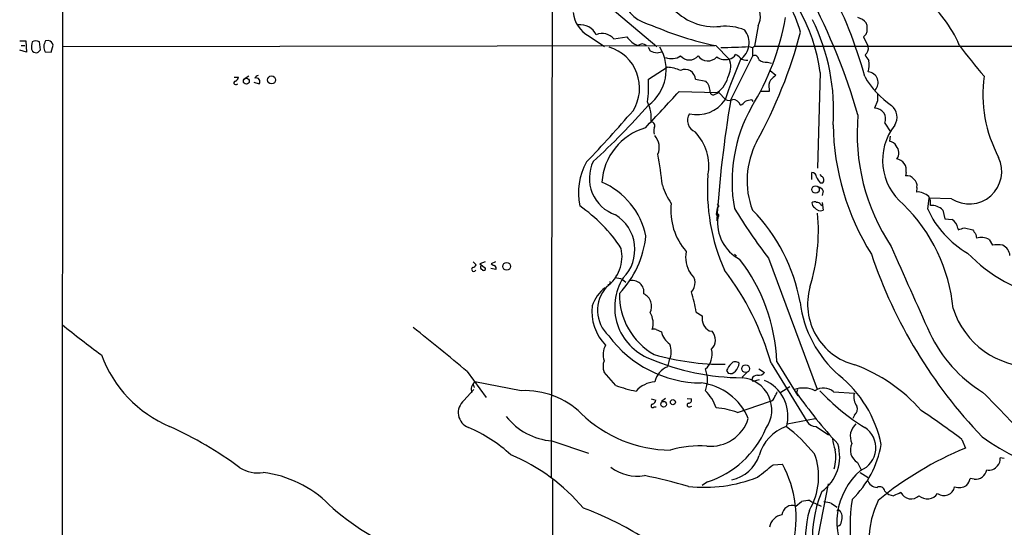
# Model space of a CAD drawing. Extents: x 3 to 1052, y 510 to 1390.
# Drawn here: x 52 to 213, y 728 to 811 of the extents above; entities that cross this region are included whole.
import ezdxf

# ---------------------------------------------------------------- set-up
doc = ezdxf.new("R2010")
doc.units = 0
doc.header["$MEASUREMENT"] = 0
doc.layers.add('MAIN', color=5, linetype='CONTINUOUS')

msp = doc.modelspace()

# ---------------------------------------------------------------- linework, layer by layer
at = {"layer": 'MAIN'}
for p, q in [((59.182, 600.7679), (59.3513, 895.8312)), ((139.446, 827.3359), (139.2767, 736.2345)), ((148.9287, 813.1119), (156.5487, 806.6772)), ((173.1433, 810.0639), (172.5507, 806.7619)), ((56.9807, 807.6932), (56.4727, 807.6085)), ((145.4573, 808.3705), (147.9973, 806.6772)), ((149.5213, 807.9472), (151.638, 808.2859)), ((190.8387, 808.7092), (190.4153, 808.2859)), ((190.4153, 808.2859), (191.1773, 806.6772)), ((52.2393, 807.6085), (53.2553, 807.6085)), ((53.34, 805.7459), (52.2393, 806.0845)), ((52.4933, 806.8465), (53.086, 806.8465)), ((53.2553, 807.6085), (53.34, 805.7459)), ((54.1867, 806.2539), (54.356, 805.9152)), ((55.2873, 805.7459), (55.626, 806.1692)), ((55.626, 806.1692), (55.4567, 807.4392)), ((57.404, 805.7459), (57.7427, 806.9312)), ((59.182, 806.6772), (166.0313, 806.8465)), ((155.1093, 806.5925), (155.448, 805.9999)), ((166.2007, 806.8465), (168.402, 804.6452)), ((171.6193, 806.6772), (172.212, 806.5079)), ((172.212, 806.5079), (172.5507, 806.7619)), ((172.212, 806.5079), (172.212, 805.0685)), ((172.5507, 806.7619), (223.9433, 806.7619)), ((56.388, 805.8305), (57.404, 805.7459)), ((156.6333, 805.6612), (157.3107, 805.8305)), ((168.656, 797.9565), (172.2967, 805.1532)), ((155.194, 801.3432), (158.242, 803.2905)), ((174.6673, 804.1372), (175.3447, 803.9679)), ((87.376, 801.6819), (88.0533, 801.6819)), ((89.7467, 801.8512), (88.9847, 801.3432)), ((162.8987, 801.3432), (164.592, 801.0045)), ((175.0907, 802.7825), (176.022, 802.0205)), ((183.3033, 802.4439), (182.88, 786.7805)), ((87.7147, 800.4965), (87.9687, 800.5812)), ((90.5933, 800.8352), (91.44, 800.5812)), ((174.9213, 799.7345), (174.9213, 799.3112)), ((160.1893, 799.3112), (166.4547, 799.1419)), ((165.862, 798.8032), (166.7087, 799.1419)), ((166.7087, 799.1419), (167.8093, 798.0412)), ((174.9213, 799.3112), (173.6513, 799.3112)), ((172.1273, 797.9565), (172.2967, 797.7025)), ((192.7013, 797.7872), (192.1933, 796.6019)), ((193.8867, 794.1465), (194.818, 792.7072)), ((194.7333, 792.0299), (194.6487, 791.1832)), ((181.9487, 784.9179), (181.9487, 786.1032)), ((183.5573, 785.4259), (183.3033, 785.7645)), ((197.358, 786.1032), (197.2733, 785.5105)), ((183.3033, 784.4099), (183.7267, 784.4099)), ((199.136, 783.6479), (199.0513, 782.8859)), ((183.8113, 783.0552), (183.642, 782.2932)), ((200.914, 780.0919), (201.168, 781.8699)), ((204.8087, 781.7852), (201.168, 781.8699)), ((166.4547, 780.2612), (166.2853, 779.2452)), ((166.7087, 780.5152), (166.4547, 780.2612)), ((183.388, 780.8539), (183.642, 780.6845)), ((183.642, 781.1925), (183.8113, 779.9225)), ((166.2853, 779.2452), (166.5393, 778.7372)), ((166.37, 778.2292), (166.5393, 778.7372)), ((203.3693, 779.9225), (203.708, 778.4832)), ((203.708, 778.4832), (204.8933, 778.3985)), ((206.9253, 777.0439), (208.28, 776.7052)), ((205.8247, 776.9592), (205.9093, 776.7052)), ((208.788, 775.9432), (208.8727, 775.3505)), ((210.9893, 775.0965), (211.4973, 774.1652)), ((169.2487, 772.7259), (169.5873, 772.3872)), ((126.492, 771.4559), (127, 770.9479)), ((128.4393, 771.4559), (127.5927, 771.1172)), ((127.5927, 771.1172), (128.524, 770.4399)), ((130.1327, 771.4559), (129.4553, 771.1172)), ((174.8367, 772.0485), (182.7953, 750.6279)), ((130.2173, 770.1859), (129.3707, 770.3552)), ((150.9607, 768.5772), (151.4687, 768.1539)), ((162.9833, 763.2432), (163.9993, 762.6505)), ((156.464, 760.3645), (157.3107, 760.0259)), ((165.1, 760.1952), (165.608, 760.1105)), ((158.5807, 755.3692), (158.3267, 754.2685)), ((175.26, 754.8612), (181.102, 745.3785)), ((176.1913, 755.1152), (179.6627, 749.5272)), ((125.476, 753.5065), (128.6087, 749.2732)), ((149.86, 751.2205), (147.9127, 753.4219)), ((167.9787, 753.6759), (168.2327, 753.2525)), ((171.2807, 753.3372), (170.5187, 752.5752)), ((173.228, 753.9299), (174.1593, 753.3372)), ((134.366, 750.3739), (126.746, 751.8132)), ((172.1273, 752.3212), (172.2967, 751.8979)), ((173.3127, 752.1519), (172.2967, 751.8979)), ((124.968, 748.7652), (126.5767, 750.5432)), ((126.5767, 751.1359), (126.6613, 750.8819)), ((176.6993, 750.0352), (178.308, 751.0512)), ((179.578, 750.5432), (179.4087, 750.0352)), ((185.5047, 750.2045), (188.8913, 749.9505)), ((155.6173, 749.0192), (156.3793, 748.8499)), ((157.988, 749.1039), (157.3107, 748.5959)), ((161.544, 749.1039), (162.2213, 749.0192)), ((169.7567, 746.8179), (175.006, 748.5959)), ((156.1253, 747.7492), (156.464, 747.7492)), ((161.9673, 747.7492), (162.306, 747.8339)), ((188.8913, 746.3945), (188.6373, 745.8019)), ((177.8847, 744.9552), (177.7153, 744.5319)), ((177.8847, 744.9552), (182.4567, 745.8019)), ((182.626, 744.5319), (184.658, 743.1772)), ((139.3613, 742.1612), (145.3727, 740.1292)), ((206.502, 742.4152), (207.0947, 740.9759)), ((175.5987, 738.2665), (177.1227, 738.3512)), ((189.3993, 738.6052), (189.992, 737.4199)), ((213.4447, 739.2825), (212.7673, 739.3672)), ((189.8227, 736.9965), (191.1773, 736.1499)), ((139.446, 735.8112), (139.5307, 612.7059)), ((164.846, 735.4725), (163.9993, 734.8799)), ((183.0493, 726.7519), (184.658, 735.1339)), ((208.534, 735.8959), (207.8567, 735.9805)), ((179.324, 731.4932), (180.2553, 732.2552)), ((181.61, 732.4245), (181.9487, 732.1705)), ((181.9487, 732.1705), (183.4727, 731.4932)), ((185.166, 731.9165), (186.0973, 731.3239)), ((186.2667, 730.8159), (186.436, 730.8159))]:
    msp.add_line(p, q, dxfattribs=at)
for centre, radius in [((89.3505, 801.0076), 0.4792), ((93.4697, 801.226), 0.6566), ((182.5458, 783.2926), 0.6089), ((131.9725, 770.7199), 0.6373), ((171.106, 753.9693), 0.6307), ((157.6681, 748.1585), 0.4621), ((159.1881, 748.4965), 0.417)]:
    msp.add_circle(centre, radius, dxfattribs=at)
for centre, radius, start, end in [((126.8366, 784.9633), 65.9255, 14.766579, 42.841942), ((154.8427, 798.6583), 28.7113, 7.576551, 52.134415), ((160.3718, 803.5463), 20.4675, 15.592711, 44.016761), ((157.3844, 817.1541), 7.1855, 203.427888, 257.152827), ((169.7605, 811.6753), 3.747, 334.52916, 96.54654), ((85.926, 765.173), 107.9076, 16.323301, 27.535918), ((187.2923, 798.7865), 20.4759, 23.438775, 51.094375), ((166.0513, 819.3637), 9.4287, 220.850706, 275.547032), ((147.9091, 812.8544), 5.1105, 186.620498, 241.330127), ((136.3941, 818.7608), 41.8852, 328.331917, 349.904117), ((151.8522, 796.2055), 33.6474, 356.058247, 26.23584), ((188.7441, 808.7273), 2.7911, 41.368613, 74.627312), ((143.9825, 807.2579), 2.9907, 27.190507, 95.81868), ((176.3603, 856.9614), 51.1343, 246.275198, 258.539958), ((167.7405, 801.5465), 8.4685, 67.787125, 95.269833), ((168.2458, 807.3044), 3.4066, 306.3448, 37.676576), ((188.3616, 809.6406), 2.6464, 339.393529, 20.604445), ((56.6418, 806.5923), 1.1519, 17.110409, 72.889591), ((147.609, 806.2756), 2.5399, 41.157701, 112.361484), ((154.8667, 810.5392), 3.9372, 214.911072, 249.699607), ((104.3149, 829.0104), 78.3566, 331.063641, 345.240359), ((57.1508, 806.638), 2.9889, 164.451159, 187.383473), ((54.864, 806.5078), 1.104, 57.529206, 122.470794), ((57.9743, 806.6459), 1.7836, 147.338116, 207.204358), ((146.7357, 799.9004), 6.9914, 327.835037, 73.175398), ((154.178, 806.1269), 0.9882, 46.734463, 133.265537), ((150.8904, 802.8795), 7.1979, 306.719611, 31.053992), ((127.0083, 1949.5915), 1143.7846, 272.0060897, 272.2352727), ((189.683, 806.465), 1.5093, 310.803461, 8.082321), ((259.7831, 845.7291), 66.2528, 215.845638, 221.473952), ((54.9486, 806.5286), 0.8529, 225.988088, 293.39972), ((156.8313, 808.5976), 2.9431, 241.964274, 266.142413), ((158.9784, 807.3197), 2.6153, 247.747013, 304.064973), ((161.8827, 806.3869), 1.8958, 220.599656, 319.398378), ((164.9149, 806.3099), 1.9686, 215.985646, 317.65779), ((167.7296, 806.8762), 2.3301, 234.303105, 286.772256), ((247.5104, 771.0601), 84.1972, 156.554284, 161.370625), ((165.6143, 803.4214), 3.0445, 332.603377, 23.701469), ((168.2749, 805.873), 1.2344, 275.910121, 337.829674), ((168.6146, 803.5881), 1.9886, 38.076638, 66.171495), ((171.1741, 805.9919), 1.5409, 229.824996, 280.314491), ((172.593, 804.5908), 0.6357, 357.268116, 117.782469), ((174.4224, 805.9631), 1.8422, 229.583567, 277.639241), ((193.139, 806.24), 2.6346, 200.380163, 224.566345), ((157.9465, 796.9868), 6.3106, 66.693519, 87.316097), ((161.165, 801.1995), 1.7398, 4.738205, 114.508551), ((187.5108, 803.6285), 3.828, 343.300039, 11.492809), ((87.2429, 801.7605), 0.8142, 291.80141, 354.460259), ((91.3224, 801.3574), 0.5808, 95.106903, 164.511269), ((90.9743, 800.9545), 0.5968, 321.284721, 110.767302), ((133.6933, 800.4538), 21.5191, 352.427227, 2.368752), ((163.4744, 803.1122), 4.9644, 306.893673, 347.296562), ((387.261, 589.9099), 299.354, 134.882039, 135.111208), ((203.3359, 809.1921), 14.7558, 210.214177, 235.543132), ((191.0536, 800.7965), 1.7364, 314.839011, 85.914853), ((231.8815, 798.8703), 21.9422, 172.192097, 208.03123), ((87.5617, 800.7277), 0.2773, 93.390728, 303.495185), ((162.9478, 799.3602), 2.3253, 356.703858, 45.001742), ((176.7278, 800.1578), 1.8555, 146.795544, 193.187651), ((-1324.2344, 2172.1701), 2021.9434, 317.0068388, 317.236022), ((165.7302, 799.2453), 0.4613, 182.335786, 286.600508), ((168.402, 798.994), 1.1221, 238.115856, 301.884144), ((168.8962, 796.5753), 1.4692, 21.337938, 86.155834), ((489.051, 798.3798), 296.3503, 179.885408, 180.114572), ((67.67, 873.9665), 116.4791, 312.348426, 318.712976), ((149.8664, 794.988), 5.79, 353.334157, 27.014238), ((163.1315, 801.087), 5.5586, 257.017049, 325.723575), ((351.9249, 766.7232), 185.9113, 170.328381, 176.451712), ((193.9716, 784.5465), 25.1062, 150.861652, 190.024016), ((169.4595, 798.9315), 1.9916, 293.846818, 321.896418), ((172.2743, 794.8082), 3.1517, 92.673305, 113.318658), ((192.2504, 794.8296), 1.7732, 337.341111, 91.845318), ((193.4071, 795.1269), 2.4699, 327.721672, 50.225021), ((-21.3435, 946.7035), 230.0715, 316.315626, 319.136962), ((163.6675, 794.6034), 2.0795, 149.125552, 245.766978), ((222.8427, 792.4713), 33.496, 174.810186, 213.474778), ((157.4375, 783.8935), 9.8818, 106.167203, 176.513181), ((155.6434, 793.7259), 0.5906, 324.684498, 92.532958), ((157.6082, 792.8765), 1.5675, 161.089977, 198.910024), ((226.1259, 794.4309), 40.7095, 180.757783, 212.219766), ((202.8222, 788.0651), 9.3093, 141.910769, 230.770483), ((154.1629, 790.207), 2.7981, 335.945823, 42.978261), ((157.235, 787.1943), 7.8433, 348.867286, 44.658561), ((184.9892, 784.7567), 13.6611, 152.340066, 200.723926), ((194.5294, 789.835), 1.3535, 25.665737, 84.943162), ((194.4944, 789.3109), 1.6756, 323.083596, 41.501492), ((47.8054, 770.1325), 110.5461, 7.199422, 9.862068), ((195.5252, 786.4625), 1.8677, 348.908461, 80.48321), ((207.6965, 786.269), 5.3332, 237.216362, 25.422468), ((154.2637, 782.7024), 10.5422, 151.104606, 191.504028), ((151.8082, 785.1294), 6.3056, 154.125368, 251.19208), ((196.8881, 783.2127), 32.0525, 175.585364, 204.146003), ((181.8217, 785.2142), 0.898, 8.130102, 81.869898), ((185.1798, 786.2581), 2.6338, 200.372473, 224.564679), ((183.2938, 784.8598), 0.6243, 313.896797, 65.039648), ((197.5755, 784.256), 1.2904, 35.346693, 103.54409), ((142.6358, 773.1148), 12.405, 11.977625, 66.541655), ((167.3374, 786.9431), 10.2912, 196.695938, 215.116217), ((182.6542, 782.4767), 1.2936, 26.56307, 76.111999), ((197.8815, 783.95), 1.2904, 346.460226, 54.653307), ((199.2126, 780.2258), 2.665, 45.416546, 93.469985), ((199.2909, 781.0655), 2.0816, 349.45339, 30.561562), ((129.9154, 760.1484), 24.7945, 33.013124, 55.572418), ((168.9326, 779.8259), 10.0846, 173.18146, 221.457597), ((166.1578, 780.4725), 0.5525, 4.432107, 57.497791), ((182.7318, 781.0444), 0.7857, 175.364144, 242.746833), ((182.3841, 780.6603), 0.6244, 58.463431, 134.208421), ((183.3522, 781.02), 1.1897, 214.516957, 292.700258), ((182.7953, 780.515), 0.6828, 29.760495, 97.11773), ((177.6657, 761.2008), 27.5234, 5.493926, 45.565401), ((201.499, 778.0254), 2.664, 45.407576, 93.479874), ((146.3211, 773.4931), 6.6371, 315.380294, 58.638284), ((166.4467, 779.0084), 0.2866, 288.852236, 124.277867), ((173.3277, 777.9062), 6.8391, 173.020877, 241.794456), ((257.064, 834.5646), 103.2937, 211.771859, 217.245147), ((152.0763, 759.967), 28.349, 9.922314, 44.742471), ((151.2422, 776.6129), 31.7616, 342.9632, 5.060473), ((215.122, 786.4114), 15.55, 203.978763, 240.366586), ((203.8057, 776.6737), 2.0391, 8.04864, 57.765869), ((121.7448, 1030.867), 267.7347, 288.322049, 288.551239), ((138.6182, 777.4196), 16.2449, 316.761267, 353.885286), ((399.0338, 903.3241), 228.9527, 213.575483, 213.804666), ((209.5994, 772.4599), 2.9805, 62.203766, 104.111773), ((3754.042, 2354.3678), 3894.2326, 203.9427548, 204.1719399), ((212.344, 770.0155), 4.2352, 78.467733, 101.532267), ((212.2835, 772.2687), 2.1023, 5.546529, 64.435652), ((144.782, 772.3179), 6.0742, 305.809615, 12.737831), ((165.9361, 772.1755), 4.6642, 167.9502, 213.617498), ((267.8141, 798.4419), 80.3549, 198.66476, 223.786472), ((226.2128, 791.0441), 26.1161, 224.021696, 257.682097), ((126.0686, 771.6252), 1.1516, 287.103826, 323.975919), ((128.0245, 770.533), 0.3594, 136.916663, 254.969997), ((130.1076, 771.8207), 0.9594, 227.162672, 266.438195), ((129.6248, 770.3976), 0.6292, 340.338213, 47.731211), ((147.4503, 754.1543), 28.7571, 1.914861, 38.05132), ((126.5866, 770.2232), 0.3506, 120.756367, 339.637133), ((128.193, 770.3936), 0.3342, 218.437515, 7.962819), ((160.7952, 767.9947), 2.0334, 314.53377, 51.824257), ((131.3013, 742.4069), 45.6889, 15.818392, 37.311601), ((152.5863, 763.542), 5.7347, 137.829877, 226.991977), ((148.5645, 768.1116), 0.3857, 261.170255, 19.210121), ((158.674, 764.0154), 9.0216, 147.736847, 248.470901), ((149.5077, 764.6142), 4.221, 69.864971, 87.515164), ((152.5406, 766.4949), 1.9133, 351.330338, 107.141259), ((151.9624, 762.213), 6.3366, 127.761658, 161.160449), ((161.5999, 766.0147), 11.1506, 178.579102, 240.595839), ((153.4415, 764.183), 2.2529, 332.951572, 63.918326), ((142.712, 760.3041), 20.4833, 8.249727, 17.739674), ((191.532, 764.5758), 10.2911, 164.608449, 255.618882), ((153.7102, 763.3149), 7.8022, 173.0485, 224.72427), ((198.9345, 767.2649), 19.0863, 187.263081, 228.755167), ((152.6766, 761.405), 3.2795, 341.502069, 32.322057), ((167.5149, 762.2699), 3.5361, 173.821204, 198.865351), ((218.1643, 768.021), 13.7538, 197.715264, 270.795695), ((165.0666, 890.9644), 167.4737, 230.783967, 233.571159), ((167.1732, 763.1997), 3.6504, 214.606903, 235.393097), ((-75.2891, 516.8515), 310.3421, 49.690557, 51.790216), ((163.9716, 770.6804), 19.037, 216.530942, 269.573822), ((156.1253, 759.7298), 0.7194, 61.913927, 118.079046), ((160.5272, 760.7026), 3.2869, 191.880848, 235.496235), ((163.9493, 758.675), 2.1936, 315.853333, 40.874117), ((222.0629, 769.702), 23.058, 205.509294, 238.130766), ((150.8493, 756.2735), 3.0987, 149.964769, 198.612704), ((155.9265, 756.7685), 3.0004, 332.201705, 24.104803), ((84.7731, 763.3523), 20.4425, 200.432046, 247.021635), ((167.5191, 795.8346), 41.1432, 253.922922, 270.286318), ((162.4319, 756.3544), 3.1914, 310.563907, 14.383713), ((150.388, 754.3532), 2.6447, 159.381832, 200.618168), ((170.908, 792.5995), 40.1109, 247.198295, 269.443902), ((171.4598, 752.0798), 3.8296, 135.236977, 155.368331), ((169.4109, 754.2917), 0.8271, 43.51563, 144.119296), ((168.1389, 754.9614), 1.8744, 313.030578, 356.935804), ((179.775, 729.6171), 26.6301, 41.195458, 69.787009), ((159.4899, 751.1256), 3.3512, 110.309717, 168.159948), ((160.0099, 752.1519), 4.8361, 338.429154, 21.570846), ((168.6136, 754.1629), 0.9869, 247.296174, 324.59798), ((173.0102, 751.962), 0.9531, 87.08326, 157.861488), ((173.2643, 754.0218), 1.1268, 259.486857, 322.58704), ((174.1439, 737.6468), 19.5475, 11.573438, 51.354565), ((127.887, 750.5256), 1.7204, 131.545589, 196.562076), ((126.492, 751.2205), 0.1198, 315.033843, 135), ((159.1525, 777.8483), 28.2027, 250.762168, 257.736435), ((156.5063, 747.4107), 4.4125, 93.850352, 139.280821), ((162.6783, 742.1234), 9.5899, 22.555523, 83.102415), ((170.1086, 747.2353), 5.2712, 324.751431, 85.537853), ((171.7068, 746.2508), 6.3123, 348.155846, 67.137155), ((134.887, 736.9388), 13.4452, 46.233733, 92.220761), ((158.8754, 744.8272), 7.9047, 20.379503, 44.563317), ((174.6484, 750.6101), 1.6774, 315.886457, 346.006836), ((180.5667, 746.5244), 4.2885, 63.850215, 110.426569), ((251.011, 800.9677), 87.8693, 215.42519, 222.456572), ((183.8668, 748.2406), 2.5572, 50.171766, 123.464492), ((209.8483, 775.4855), 36.6023, 223.31952, 238.244538), ((191.2198, 749.3156), 2.4135, 164.748213, 217.874151), ((141.7039, 679.0807), 98.4669, 39.582348, 46.174526), ((126.6267, 746.785), 2.5831, 129.950978, 249.687725), ((155.8886, 747.895), 0.278, 93.567336, 328.368194), ((155.5689, 748.9285), 0.8142, 291.80141, 354.460259), ((161.8403, 748.0456), 0.3224, 113.200924, 293.193924), ((161.7617, 748.8347), 0.4952, 264.390726, 21.872304), ((174.8862, 749.5624), 0.9739, 277.065909, 352.928252), ((159.0147, 761.9236), 21.288, 225.85207, 269.287554), ((165.0918, 733.8543), 13.7774, 70.208934, 85.030385), ((188.2694, 747.3594), 1.148, 302.802701, 24.41504), ((104.4265, 605.5027), 170.776, 53.293526, 56.044474), ((140.1926, 752.6823), 10.5539, 218.304897, 265.482294), ((165.3576, 747.7701), 6.4831, 264.722597, 342.32664), ((182.6047, 746.2885), 1.7568, 211.198118, 270.694717), ((191.0283, 742.8789), 2.803, 132.204938, 204.020186), ((50.1168, 686.0096), 64.3153, 53.572809, 65.495338), ((115.8119, 721.4028), 25.0103, 47.611536, 66.636687), ((160.1845, 750.1949), 15.4428, 287.56916, 337.13001), ((180.2841, 737.732), 7.2689, 110.695074, 163.549297), ((159.9084, 721.3933), 29.1973, 39.702355, 52.419001), ((188.4446, 741.0225), 3.9668, 291.637531, 57.350343), ((179.4564, 739.5826), 7.0371, 305.644441, 17.111948), ((189.6941, 742.5985), 4.3599, 181.295861, 205.494194), ((190.7188, 740.7023), 2.4776, 155.292696, 237.821806), ((177.0934, 744.3876), 16.444, 314.17609, 350.128686), ((233.6672, 776.0318), 40.8809, 234.287032, 253.535519), ((163.7026, 723.6959), 17.6504, 86.561237, 106.295692), ((172.4089, 736.3055), 10.6416, 328.945015, 20.57035), ((178.1779, 739.5609), 7.6692, 345.102318, 8.707197), ((228.5311, 688.8606), 56.3518, 112.358661, 129.369601), ((120.3996, 710.7774), 31.5802, 40.184357, 67.130571), ((167.6292, 741.6798), 5.9893, 281.519872, 341.612244), ((160.8092, 729.5189), 18.551, 346.087505, 28.431579), ((211.3284, 739.1413), 1.4565, 314.207251, 8.922318), ((91.2244, 742.4379), 5.5142, 238.060921, 279.318832), ((89.7507, 718.5112), 18.6362, 45.253701, 82.704335), ((153.3348, 743.5429), 7.1528, 232.830676, 279.511047), ((-333.6761, 1372.2566), 813.2062, 308.5452136, 308.7743942), ((197.2812, 728.8476), 11.2434, 130.983623, 213.219835), ((208.7361, 737.7431), 1.8582, 263.75617, 349.983625), ((210.9601, 739.0577), 1.6846, 256.470267, 325.237301), ((135.1434, 642.6202), 95.8467, 73.906088, 78.33857), ((164.3427, 758.1281), 23.5648, 263.593487, 291.707858), ((192.8196, 736.5009), 1.9702, 203.14513, 264.088871), ((204.5897, 737.03), 3.4314, 321.201202, 342.190762), ((200.9533, 726.4112), 18.9252, 156.809002, 219.101231), ((193.04, 733.7912), 0.8612, 10.524429, 119.440383), ((195.4686, 735.1961), 2.0147, 218.26185, 265.94113), ((322.9276, 437.0946), 322.4168, 113.084589, 113.313756), ((198.1841, 734.5554), 1.8814, 207.232439, 313.313606), ((200.8462, 734.7286), 2.0637, 228.351013, 324.329028), ((203.5593, 734.9904), 1.7948, 234.721349, 348.282496), ((205.9941, 737.0242), 2.4921, 254.227664, 300.634918), ((181.7234, 726.0128), 6.4127, 91.013251, 103.234432), ((183.713, 727.9535), 4.221, 69.864971, 87.515164), ((213.7653, 728.3063), 25.5746, 170.348734, 208.765389), ((208.5828, 725.1875), 17.3756, 155.386028, 237.728274), ((130.1656, 761.5934), 40.4456, 227.555777, 248.84636), ((126.8783, 683.126), 51.1681, 58.314475, 69.824535), ((178.7294, 729.9026), 1.6982, 69.503191, 174.888353), ((198.5709, 726.1165), 17.6815, 164.586693, 213.905854), ((186.182, 730.7312), 0.1198, 45, 225), ((185.2081, 729.6305), 1.7067, 336.619359, 43.991083), ((177.3767, 727.6831), 2.3948, 98.130441, 171.866852), ((186.0279, 728.9225), 0.7474, 281.899319, 2.354031)]:
    msp.add_arc(centre, radius, start, end, dxfattribs=at)

doc.saveas('drawing.dxf')
